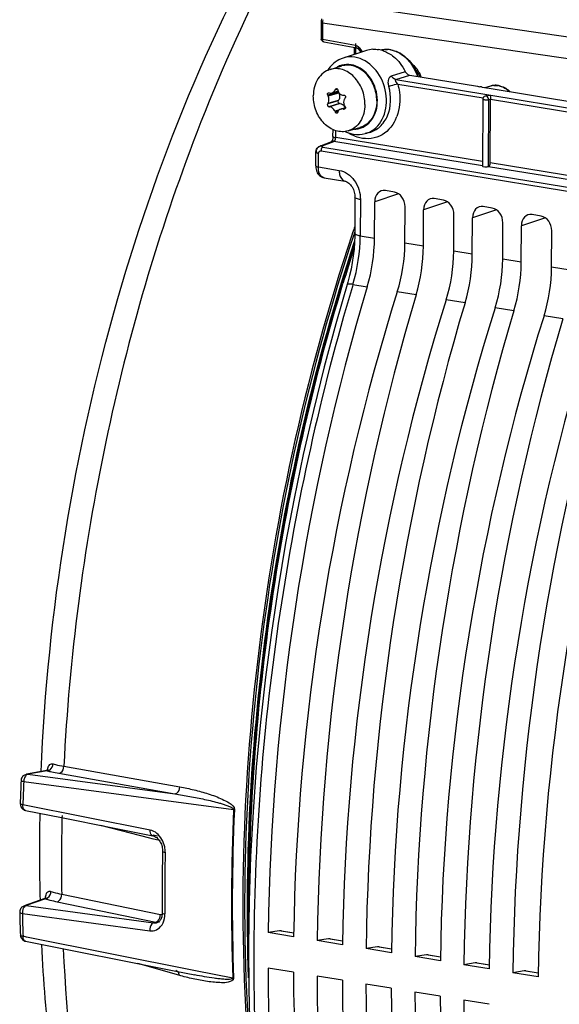
# Model space of a CAD drawing. Units: millimetres. Extents: x 0 to 594, y 0 to 420.
# Drawn here: x 312 to 320, y 65 to 80 of the extents above; entities that cross this region are included whole.
import ezdxf

# ---------------------------------------------------------------- set-up
doc = ezdxf.new("R2010")
doc.units = ezdxf.units.MM
doc.header["$LTSCALE"] = 32.67
doc.layers.get('0').update_dxf_attribs({"linetype": 'CONTINUOUS'})
doc.layers.add('02___PRT_ALL_AXES', color=7, linetype='CONTINUOUS')
doc.layers.add('SOLIDES', color=7, linetype='CONTINUOUS')

msp = doc.modelspace()

# ---------------------------------------------------------------- linework, layer by layer
at = {"color": 9, "linetype": 'CONTINUOUS'}
for p, q in [((316.674301, 79.652639), (316.673141, 79.407526)), ((316.673141, 79.407526), (317.170434, 79.319216)), ((317.178041, 79.186935), (317.178791, 79.345318)), ((317.226225, 79.281294), (317.272166, 79.217256)), ((317.783832, 78.797643), (317.994217, 78.863658)), ((317.783832, 78.797643), (323.923253, 77.790784)), ((317.81216, 78.730924), (319.102688, 78.519279)), ((316.912035, 78.609452), (316.752432, 78.562982)), ((316.75795, 78.550763), (316.918318, 78.597456)), ((316.900996, 78.649475), (316.861442, 78.637958)), ((316.894133, 78.657459), (316.866932, 78.649539)), ((316.911401, 78.475561), (316.751798, 78.42909)), ((316.75742, 78.438786), (316.917788, 78.485479)), ((316.929481, 78.434259), (316.769878, 78.387788)), ((316.940489, 78.43362), (316.780121, 78.386927)), ((319.184733, 77.480242), (319.189519, 78.491294)), ((319.21616, 78.499817), (319.189519, 78.491294)), ((319.216164, 78.500669), (321.129631, 78.186862)), ((316.921212, 78.335651), (316.859926, 78.317807)), ((316.908963, 78.317853), (316.865302, 78.305141)), ((316.98612, 78.353143), (317.019405, 78.362835)), ((317.015068, 78.355399), (316.997882, 78.350396)), ((316.872893, 77.920105), (316.873389, 78.024771)), ((316.668642, 77.793354), (316.846615, 77.862871)), ((316.846615, 77.862871), (316.84937, 77.864274)), ((319.095815, 77.494004), (316.846615, 77.862871)), ((319.09476, 77.555721), (316.872893, 77.920105)), ((316.611121, 77.475909), (316.612085, 77.679542)), ((316.650883, 77.71953), (324.14458, 76.49056)), ((316.67094, 77.778395), (316.674697, 77.777331)), ((316.674697, 77.777331), (316.679161, 77.776436)), ((316.679161, 77.776436), (323.61882, 76.63834)), ((321.122679, 77.223145), (319.2116, 77.53656)), ((316.611121, 77.475909), (316.925833, 77.424344)), ((321.122766, 77.161587), (319.182808, 77.479738)), ((317.824934, 77.069166), (317.462579, 76.948975)), ((317.246324, 76.98109), (317.243728, 76.432821)), ((318.564813, 76.947828), (318.202459, 76.827635)), ((319.304694, 76.826488), (318.94234, 76.706296)), ((320.044574, 76.705149), (319.68222, 76.584956)), ((317.243728, 76.432821), (317.459968, 76.397267)), ((318.199848, 76.275927), (317.919633, 76.321882)), ((318.939728, 76.154588), (318.659514, 76.200543)), ((319.679608, 76.033248), (319.399394, 76.079203)), ((320.419488, 75.911909), (320.139274, 75.957864)), ((317.134343, 75.697644), (317.125672, 75.668638)), ((317.134343, 75.697644), (317.35026, 75.662314)), ((318.09014, 75.540974), (317.804746, 75.587779)), ((318.83002, 75.419635), (318.544626, 75.466439)), ((319.569901, 75.298295), (319.284507, 75.345099)), ((320.309781, 75.176956), (320.024387, 75.22376)), ((312.509213, 68.336234), (312.215615, 68.28396)), ((312.215615, 68.28396), (314.440716, 67.986261)), ((312.686167, 68.297845), (314.440716, 67.986261)), ((312.760672, 68.404196), (314.515199, 68.09229)), ((312.153464, 68.174182), (315.328829, 67.749906)), ((314.066691, 67.437529), (312.140356, 67.820892)), ((312.733093, 67.660893), (312.732245, 67.625855)), ((314.060209, 67.317607), (313.320781, 67.508872)), ((314.095585, 67.308457), (314.060209, 67.317607)), ((314.205418, 67.280047), (314.095585, 67.308457)), ((312.727448, 66.468338), (314.219996, 66.161799)), ((312.482771, 66.400498), (312.188461, 66.29577)), ((312.65914, 66.353295), (314.15169, 66.047027)), ((312.132575, 66.177158), (314.059488, 65.915818)), ((312.188461, 66.29577), (314.115401, 66.034103)), ((314.115401, 66.034103), (314.15169, 66.047027)), ((316.238059, 65.878173), (316.024551, 65.913188)), ((312.195454, 65.819967), (312.14237, 65.830537)), ((314.754347, 65.310543), (312.195454, 65.819967)), ((316.977939, 65.756833), (316.764431, 65.791848)), ((317.71782, 65.635493), (317.504311, 65.670509)), ((318.4577, 65.514154), (318.244191, 65.549169)), ((319.19758, 65.392814), (318.984072, 65.42783)), ((314.501705, 65.241778), (313.879813, 65.418121)), ((315.316752, 65.198597), (314.754347, 65.310543)), ((319.93746, 65.271475), (319.723952, 65.30649))]:
    msp.add_line(p, q, dxfattribs=at)
at = {"color": 7, "linetype": 'CONTINUOUS'}
for p, q in [((316.694346, 79.366856), (317.191639, 79.278546)), ((317.157566, 79.180339), (317.158059, 79.284509)), ((317.337679, 79.238361), (316.984578, 79.124613)), ((317.211867, 79.265356), (317.215545, 79.260709)), ((317.215546, 79.260708), (317.251495, 79.210597)), ((317.994217, 78.863658), (319.017237, 78.695884)), ((319.127336, 78.677965), (319.222556, 78.702789)), ((316.910025, 78.622395), (316.815011, 78.59473)), ((316.918318, 78.597456), (316.912035, 78.609452)), ((319.090441, 78.684127), (319.152106, 78.673786)), ((319.17934, 78.560035), (319.133986, 78.545526)), ((319.163788, 78.671849), (323.450071, 77.968904)), ((316.911401, 78.475561), (316.917788, 78.485479)), ((316.940489, 78.43362), (316.929481, 78.434259)), ((319.099221, 78.49814), (319.094428, 77.485546)), ((319.2116, 77.53656), (319.216164, 78.500669)), ((319.21578, 78.511344), (319.216077, 78.49979)), ((316.949143, 78.35262), (317.020459, 78.373384)), ((316.832088, 77.937813), (316.832574, 78.040465)), ((317.379726, 77.995598), (317.317991, 77.979504)), ((316.634895, 77.789923), (316.812867, 77.85944)), ((316.83209, 77.937813), (316.831693, 77.927539)), ((316.570316, 77.493665), (316.57128, 77.69725)), ((316.575303, 77.442499), (316.580172, 77.423457)), ((316.696113, 77.313232), (317.011853, 77.261451)), ((317.011783, 77.261463), (317.011853, 77.261451)), ((317.762, 77.095217), (317.624673, 77.117739)), ((317.164714, 77.016507), (317.162118, 76.468147)), ((317.459968, 76.397267), (317.462579, 76.948975)), ((318.50188, 76.973878), (318.364553, 76.996399)), ((317.919633, 76.321882), (317.922245, 76.87359)), ((318.199848, 76.275927), (318.202459, 76.827635)), ((318.659514, 76.200543), (318.662125, 76.752251)), ((319.24176, 76.852538), (319.104433, 76.87506)), ((319.98164, 76.731199), (319.844313, 76.75372)), ((318.939728, 76.154588), (318.94234, 76.706296)), ((319.399394, 76.079203), (319.402005, 76.630911)), ((319.679608, 76.033248), (319.68222, 76.584956)), ((320.139274, 75.957864), (320.141886, 76.509572)), ((317.058212, 75.733033), (316.875535, 75.102462)), ((312.502205, 68.338111), (312.195682, 68.283536)), ((312.507324, 68.339345), (312.501979, 68.338071)), ((312.502196, 68.338109), (312.502284, 68.338124)), ((312.180669, 67.735579), (312.726367, 67.627067)), ((312.726367, 67.627067), (313.478317, 67.477548)), ((313.478317, 67.477548), (314.107016, 67.352544)), ((312.473157, 66.404633), (312.158907, 66.292809)), ((314.173843, 66.039798), (314.173899, 66.039818)), ((316.024551, 65.913188), (315.85326, 65.886711)), ((316.237009, 65.823777), (315.85326, 65.886711)), ((316.050345, 65.913135), (316.23814, 65.882337)), ((312.182664, 65.755725), (314.454454, 65.303825)), ((316.764431, 65.791848), (316.59314, 65.765372)), ((316.976889, 65.702438), (316.59314, 65.765372)), ((316.790225, 65.791795), (316.97802, 65.760997)), ((317.504311, 65.670509), (317.33302, 65.644032)), ((317.716769, 65.581098), (317.33302, 65.644032)), ((317.530105, 65.670456), (317.7179, 65.639657)), ((318.244191, 65.549169), (318.072901, 65.522693)), ((318.45665, 65.459758), (318.072901, 65.522693)), ((318.269986, 65.549116), (318.45778, 65.518318)), ((318.984072, 65.42783), (318.812781, 65.401353)), ((319.009866, 65.427776), (319.19766, 65.396978)), ((314.454454, 65.303825), (314.74164, 65.246705)), ((316.234468, 65.286907), (315.850718, 65.349842)), ((319.19653, 65.338419), (318.812781, 65.401353)), ((319.723952, 65.30649), (319.552661, 65.280014)), ((319.93641, 65.217079), (319.552661, 65.280014)), ((319.749746, 65.306437), (319.937541, 65.275639)), ((314.74164, 65.246705), (314.741502, 65.246733)), ((316.974348, 65.165568), (316.590599, 65.228502)), ((317.714228, 65.044228), (317.330479, 65.107163)), ((318.454108, 64.922889), (318.070359, 64.985823)), ((319.193989, 64.801549), (318.810239, 64.864483))]:
    msp.add_line(p, q, dxfattribs=at)
for points in [[(317.191677, 79.278539), (317.193276, 79.278183), (317.196521, 79.27707), (317.200187, 79.275241), (317.204104, 79.272639), (317.208049, 79.269318), (317.211867, 79.265356)], [(316.831693, 77.927539), (316.830761, 77.91824), (316.829294, 77.908948), (316.827325, 77.899876), (316.82492, 77.891219), (316.822233, 77.883329), (316.819402, 77.876383), (316.816536, 77.870409), (316.813782, 77.865478), (316.811285, 77.861612), (316.810533, 77.860558)], [(316.570317, 77.493674), (316.570493, 77.48269), (316.572074, 77.462357), (316.575303, 77.442499)], [(316.580172, 77.423457), (316.586705, 77.405277), (316.59496, 77.388046), (316.604867, 77.372115), (316.616379, 77.357646), (316.629473, 77.344772), (316.643906, 77.333809), (316.65945, 77.324925), (316.675868, 77.318229), (316.692717, 77.313837), (316.696288, 77.313204)], [(317.011783, 77.261463), (317.020255, 77.259614), (317.03156, 77.255803), (317.043841, 77.25006), (317.056804, 77.242253), (317.070124, 77.232344), (317.083436, 77.2204), (317.096399, 77.206563), (317.108713, 77.191049), (317.12015, 77.174069), (317.130564, 77.155768), (317.139767, 77.136429), (317.147629, 77.116312), (317.154108, 77.095485), (317.159099, 77.074231), (317.16253, 77.052855), (317.16438, 77.031465), (317.164714, 77.016522)], [(317.162116, 76.468143), (317.161665, 76.430514), (317.157894, 76.330719), (317.15038, 76.230186), (317.139149, 76.129462), (317.124252, 76.028981), (317.10574, 75.929113), (317.083685, 75.830287), (317.058212, 75.733033)], [(316.875535, 75.102462), (316.699225, 74.44857), (316.534933, 73.788888), (316.38286, 73.124218), (316.24316, 72.455277), (316.115972, 71.782741), (316.001438, 71.107333), (315.89968, 70.429828), (315.810818, 69.75098), (315.734958, 69.07155), (315.672176, 68.392296), (315.622547, 67.713973), (315.586135, 67.037336), (315.562972, 66.363137), (315.553089, 65.692123), (315.556509, 65.025042), (315.573222, 64.362634)], [(312.522533, 68.348009), (312.522835, 68.348442), (312.522554, 68.348122), (312.521353, 68.346936), (312.51919, 68.345178), (312.516143, 68.34318), (312.512145, 68.341138), (312.507324, 68.339345)], [(314.106989, 67.352548), (314.110952, 67.351684), (314.124564, 67.347527), (314.138182, 67.341537), (314.151628, 67.333776), (314.164752, 67.324323), (314.177363, 67.313313), (314.189281, 67.300915), (314.200413, 67.287259), (314.210619, 67.272552), (314.219814, 67.256973), (314.22801, 67.240548), (314.235125, 67.223454), (314.241098, 67.205874), (314.245941, 67.187789), (314.249591, 67.169381), (314.252006, 67.150831), (314.253171, 67.132111), (314.253223, 67.11937)], [(312.49396, 66.419083), (312.494286, 66.419765), (312.494282, 66.419774), (312.4935, 66.41864), (312.491832, 66.416628), (312.489199, 66.414016), (312.485428, 66.410997), (312.480563, 66.407947), (312.475002, 66.405329), (312.473204, 66.40465)], [(314.248812, 66.187585), (314.248668, 66.175893), (314.247487, 66.159066), (314.24518, 66.142857)], [(314.185061, 66.044783), (314.175421, 66.04038), (314.173832, 66.039797)], [(314.218567, 66.075514), (314.210901, 66.065751), (314.202678, 66.057356), (314.194058, 66.050391), (314.185061, 66.044783)], [(314.24518, 66.142857), (314.241773, 66.127349), (314.23732, 66.112702), (314.231902, 66.099092), (314.225607, 66.086648), (314.218567, 66.075514)]]:
    msp.add_lwpolyline(points, dxfattribs=at)
at = {"color": 9, "linetype": 'CONTINUOUS'}
for points in [[(315.328829, 67.749906), (315.330294, 67.749659), (315.331739, 67.749408), (315.333162, 67.749155), (315.334563, 67.748898), (315.335942, 67.748638), (315.337299, 67.748374), (315.338632, 67.748108), (315.339942, 67.747839), (315.341227, 67.747567)], [(315.316752, 65.198597), (315.318217, 65.198346), (315.319661, 65.198086), (315.321084, 65.197819), (315.322486, 65.197544), (315.323865, 65.197261), (315.325221, 65.196971), (315.326554, 65.196673), (315.327864, 65.196368), (315.329149, 65.196055)]]:
    msp.add_lwpolyline(points, dxfattribs=at)
at = {"color": 7, "linetype": 'CONTINUOUS'}
for centre, radius, start, end in [((316.702783, 79.416109), 0.049695, 179.7536092, 187.4683282), ((317.169956, 78.671835), 0.497368, 144.3830631, 147.701263), ((317.162864, 78.676839), 0.488688, 143.5355624, 144.3756549), ((320.186647, 85.877765), 7.276465, 260.7518154, 261.0356747), ((317.49621, 68.881372), 9.931553, 80.8371453, 80.9825635), ((319.289253, 78.446615), 0.264707, 93.4112484, 104.6416858), ((319.289769, 78.434214), 0.277117, 82.1280974, 93.3651582), ((319.289033, 78.427777), 0.283595, 80.6858251, 82.1590296), ((319.287299, 78.418269), 0.293259, 74.4761276, 80.652162), ((318.908739, 79.529328), 2.36294, 204.1394761, 204.4645718), ((317.581656, 81.178287), 2.704391, 252.5543033, 252.7813875), ((319.447391, 77.419015), 2.858838, 154.505287, 154.7621468), ((319.237108, 79.320757), 2.429927, 196.1823194, 196.5045009), ((317.016479, 78.662777), 0.113868, 196.4993604, 200.7739718), ((317.196476, 84.323933), 5.766417, 267.919206, 268.0362638), ((318.187807, 73.174473), 5.583103, 80.6960094, 80.828254), ((319.763303, 82.324702), 3.701723, 260.4962777, 260.6795666), ((318.803074, 77.246253), 2.367876, 149.7595631, 150.0307506), ((316.908248, 78.325505), 0.118557, 29.0533192, 35.4470245), ((319.186409, 79.692895), 2.533377, 210.7530249, 211.0633711), ((319.640439, 76.661765), 3.214685, 144.6955256, 144.9167074), ((319.147156, 78.497836), 0.047936, 172.5048213, 179.6393815), ((319.149838, 78.497492), 0.050639, 165.4312038, 172.5148756), ((317.095987, 82.203925), 3.830045, 265.1156388, 265.2694081), ((319.146756, 79.280927), 2.481368, 202.8388693, 203.1565826), ((319.015714, 77.553704), 2.241477, 160.2731029, 160.5751908), ((317.872394, 82.121045), 3.870732, 256.7636674, 256.9424685), ((316.903792, 78.32302), 0.123659, 23.5499826, 29.0572558), ((317.230568, 78.459484), 0.495647, 244.6695203, 248.7409905), ((317.223553, 78.441101), 0.475971, 248.7256866, 255.0617724), ((317.217126, 78.417265), 0.451284, 255.0699722, 260.6606271), ((316.670756, 77.696744), 0.099477, 172.4905816, 179.7086715), ((312.213708, 68.184643), 0.100655, 130.749318, 148.1929557), ((312.212838, 68.185081), 0.099627, 171.6599786, 177.5414935), ((312.213956, 68.184929), 0.100756, 165.8565224, 171.6667551), ((312.213679, 68.184903), 0.100494, 148.310244, 165.8037595), ((344.771292, 66.509009), 30.524172, 178.8542485, 180.6033349), ((312.192838, 66.198541), 0.100404, 169.6674253, 181.2472258), ((312.192908, 66.198448), 0.10049, 152.2191699, 169.6222513), ((312.192954, 66.198194), 0.100649, 134.734519, 152.1035609), ((312.202265, 65.854102), 0.100307, 242.7307791, 258.7986375)]:
    msp.add_arc(centre, radius, start, end, dxfattribs=at)
at = {"color": 9, "linetype": 'CONTINUOUS'}
for centre, radius, start, end in [((316.697315, 79.383701), 0.017099, 248.4814127, 260.0063818), ((317.134912, 79.215803), 0.112371, 35.6487348, 39.9806344), ((317.05277, 78.71355), 0.313924, 109.4026675, 121.665156), ((317.050592, 78.718757), 0.30829, 106.2414044, 109.3424011), ((319.283838, 78.467755), 0.242894, 100.4713163, 104.6126663), ((319.284594, 78.463177), 0.247533, 93.9212266, 100.4506974), ((319.28223, 78.431947), 0.279006, 74.3083879, 80.6439508), ((319.143774, 78.515), 0.031971, 80.7099162, 107.7786277), ((317.192085, 78.466619), 0.647015, 337.0318194, 339.5935083), ((317.207265, 78.46021), 0.630537, 334.9815525, 337.0297327), ((317.400941, 78.50188), 0.60923, 236.9892788, 241.1249701), ((317.15491, 78.362516), 0.313516, 270.8265316, 283.3955438), ((317.155727, 78.35746), 0.308409, 283.4654585, 289.3406811), ((316.83592, 77.795064), 0.068645, 81.0373991, 89.940116), ((316.706574, 77.377418), 0.065027, 254.8961376, 260.742462), ((314.615194, 76.448189), 2.628579, 343.409321, 359.6650214), ((312.876314, 69.697035), 1.409448, 254.9027913, 255.6173058), ((312.736834, 68.297757), 0.233882, 160.7077417, 164.0697059), ((312.916547, 69.853849), 1.571341, 255.6165946, 256.2813511), ((343.484895, 66.83481), 31.360046, 177.5521805, 178.1980996), ((346.063756, 66.328732), 30.767767, 177.3525457, 182.1050118), ((346.078607, 66.32628), 30.770222, 177.3525457, 182.1050118), ((342.261718, 66.924715), 29.537796, 178.6398391, 180.885291), ((344.872551, 66.491133), 30.585328, 178.8542356, 180.603322), ((312.468532, 66.480046), 0.080812, 280.1474206, 288.2391977), ((312.795136, 67.288939), 0.941754, 250.6289517, 251.7172417), ((312.721269, 66.391691), 0.240859, 167.289714, 170.4102758), ((312.826434, 67.383614), 1.041468, 251.7162066, 252.7340774), ((341.717055, 66.839709), 29.591898, 181.2829377, 181.9543371), ((314.110639, 66.140795), 0.104674, 316.8495393, 323.2739913), ((314.171421, 66.151551), 0.106097, 286.7912776, 289.571387), ((314.083377, 66.157058), 0.13654, 334.9976108, 345.7729809), ((312.189298, 65.789194), 0.034117, 255.1504297, 258.8807541)]:
    msp.add_arc(centre, radius, start, end, dxfattribs=at)
at = {"color": 7, "linetype": 'CONTINUOUS'}
for centre, major_axis, ratio, start_param, end_param in [((317.623797, 76.922476), (-0.056016, 0.192048), 0.787181484, 5.922907109, 7.493398849), ((317.761026, 76.89997), (-0.055823, 0.192062), 0.7874977, -1.930098512, -0.359606772), ((318.363678, 76.801136), (-0.056016, 0.192048), 0.787181484, 5.922907109, 7.493398849), ((318.500906, 76.778631), (-0.055823, 0.192062), 0.7874977, -1.930098512, -0.359606772), ((319.103558, 76.679797), (-0.056016, 0.192048), 0.787181484, 5.922907109, 7.493398849), ((319.240787, 76.657291), (-0.055823, 0.192062), 0.7874977, -1.930098512, -0.359606772), ((319.843438, 76.558457), (-0.056016, 0.192048), 0.787181484, 5.922907109, 7.493398849), ((319.980667, 76.535952), (-0.055823, 0.192062), 0.7874977, -1.930098512, -0.359606772), ((316.593162, 76.13528), (0.234536, 1.481567), 0.563256095, -1.80545627, -1.304810389), ((317.010623, 76.066817), (0.251372, 1.478804), 0.590741041, -1.798889791, -1.298243911), ((317.333042, 76.01394), (0.234536, 1.481567), 0.563256095, -1.80545627, -1.304810389), ((317.750503, 75.945477), (0.251372, 1.478804), 0.590741041, -1.798889791, -1.298243911), ((318.072922, 75.892601), (0.234536, 1.481567), 0.563256095, -1.80545627, -1.304810389), ((318.490383, 75.824138), (0.251372, 1.478804), 0.590741041, -1.798889791, -1.298243911), ((318.812803, 75.771261), (0.234536, 1.481567), 0.563256095, -1.80545627, -1.304810389), ((319.230264, 75.702798), (0.251372, 1.478804), 0.590741041, -1.798889791, -1.298243911), ((327.697267, 69.198445), (3.205332, 20.248079), 0.563256095, 1.336136384, 1.823367228), ((328.657763, 69.040925), (3.43542, 20.210323), 0.590741041, 1.342702862, 1.829933706), ((328.437148, 69.077105), (3.205332, 20.248079), 0.563256095, 1.336136384, 1.823367228), ((329.397643, 68.919585), (3.43542, 20.210323), 0.590741041, 1.342702862, 1.829933706), ((329.177028, 68.955766), (3.205332, 20.248079), 0.563256095, 1.336136384, 1.823367228), ((330.137523, 68.798246), (3.43542, 20.210323), 0.590741041, 1.342702862, 1.829933706), ((329.916908, 68.834426), (3.205332, 20.248079), 0.563256095, 1.336136384, 1.823367228), ((330.877404, 68.676906), (3.43542, 20.210323), 0.590741041, 1.342702862, 1.829933706), ((330.656788, 68.713087), (3.205332, 20.248079), 0.563256095, 1.336136384, 1.823367228), ((331.617284, 68.555567), (3.43542, 20.210323), 0.590741041, 1.342702862, 1.829933706), ((331.396668, 68.591747), (3.205332, 20.248079), 0.563256095, 1.336136384, 1.823367228), ((332.357164, 68.434227), (3.43542, 20.210323), 0.590741041, 1.342702862, 1.829933706), ((316.010809, 65.666279), (0.039089, 0.246928), 0.563256095, -0.00524348, 0.178719475), ((316.750689, 65.544939), (0.039089, 0.246928), 0.563256095, -0.00524348, 0.178719475), ((317.490569, 65.4236), (0.039089, 0.246928), 0.563256095, -0.00524348, 0.178719475), ((318.230449, 65.30226), (0.039089, 0.246928), 0.563256095, -0.00524348, 0.178719475), ((318.97033, 65.180921), (0.039089, 0.246928), 0.563256095, -0.00524348, 0.178719475), ((327.697267, 69.198445), (3.205332, 20.248079), 0.563256095, -4.432988006, -3.945757162), ((328.657763, 69.040925), (3.43542, 20.210323), 0.590741041, -4.426421528, -3.939190684), ((319.71021, 65.059581), (0.039089, 0.246928), 0.563256095, -0.00524348, 0.178719475), ((328.437148, 69.077105), (3.205332, 20.248079), 0.563256095, -4.432988006, -3.945757162), ((329.397643, 68.919585), (3.43542, 20.210323), 0.590741041, -4.426421528, -3.939190684), ((329.177028, 68.955766), (3.205332, 20.248079), 0.563256095, -4.432988006, -3.945757162), ((330.137523, 68.798246), (3.43542, 20.210323), 0.590741041, -4.426421528, -3.939190684), ((329.916908, 68.834426), (3.205332, 20.248079), 0.563256095, -4.432988006, -3.945757162), ((330.877404, 68.676906), (3.43542, 20.210323), 0.590741041, -4.426421528, -3.939190684), ((330.656788, 68.713087), (3.205332, 20.248079), 0.563256095, -4.432988006, -3.945757162)]:
    msp.add_ellipse(centre, major_axis=major_axis, ratio=ratio, start_param=start_param, end_param=end_param, dxfattribs=at)
at = {"color": 9, "linetype": 'CONTINUOUS'}
for points, knots in [([(316.283954, 81.243144), (316.14244, 80.988616), (315.581981, 79.934564), (315.098052, 78.840262), (314.772888, 77.998463)], [0, 0, 0, 0, 0.243978456, 1, 1, 1, 1]), ([(316.65309, 79.416323), (316.653085, 79.415377), (316.658189, 79.408761), (316.666647, 79.40861), (316.673141, 79.407526)], [0, 0, 0, 0, 0.125606321, 1, 1, 1, 1]), ([(317.170434, 79.319216), (317.170374, 79.314182), (317.171192, 79.298974), (317.181002, 79.280425), (317.19164, 79.278551)], [0, 0, 0, 0, 0.317927324, 1, 1, 1, 1]), ([(317.415944, 78.02075), (317.507303, 78.075553), (317.612681, 78.227035), (317.64962, 78.455209), (317.625547, 78.704463), (317.48912, 78.983763), (317.273202, 79.11933), (317.164092, 79.137224)], [0, 0, 0, 0, 0.229119175, 0.358705833, 0.494419671, 0.762208739, 1, 1, 1, 1]), ([(317.226225, 79.281294), (317.224178, 79.279153), (317.219623, 79.273782), (317.212692, 79.26469), (317.215546, 79.26071)], [0, 0, 0, 0, 0.376845847, 1, 1, 1, 1]), ([(317.257867, 78.066456), (317.343914, 78.096659), (317.456594, 78.21347), (317.506853, 78.407145), (317.501557, 78.627373), (317.39222, 78.880977), (317.202224, 79.006824), (317.105469, 79.022692)], [0, 0, 0, 0, 0.224081409, 0.352012792, 0.487771477, 0.759079916, 1, 1, 1, 1]), ([(317.677908, 78.693776), (317.67302, 78.71153), (317.661846, 78.764118), (317.680011, 78.841481), (317.716606, 78.852867)], [0, 0, 0, 0, 0.32454044, 1, 1, 1, 1]), ([(317.379726, 77.995598), (317.43969, 78.011233), (317.557153, 78.077608), (317.714136, 78.314262), (317.717253, 78.550861), (317.677908, 78.693776)], [0, 0, 0, 0, 0.223846103, 0.464546473, 1, 1, 1, 1]), ([(317.81216, 78.730924), (317.776833, 78.721539), (317.732061, 78.709224), (317.687396, 78.696533), (317.677908, 78.693776)], [0, 0, 0, 0, 0.78720498, 1, 1, 1, 1]), ([(317.81216, 78.730924), (317.823519, 78.689665), (317.855865, 78.528075), (317.841047, 78.355365), (317.798495, 78.241019)], [0, 0, 0, 0, 0.259671313, 1, 1, 1, 1]), ([(319.154195, 78.545247), (319.153327, 78.545534), (319.15159, 78.546039), (319.149817, 78.546407), (319.148935, 78.546552)], [0, 0, 0, 0, 0.505470927, 1, 1, 1, 1]), ([(317.77864, 78.19355), (317.729155, 78.087538), (317.56111, 77.896131), (317.303685, 77.892166), (317.197011, 77.928392)], [0, 0, 0, 0, 0.509439198, 1, 1, 1, 1]), ([(314.772888, 77.998463), (314.186427, 76.480202), (313.266093, 73.317612), (312.842008, 70.05245), (312.760672, 68.404196)], [0, 0, 0, 0, 0.496542229, 1, 1, 1, 1]), ([(316.668642, 77.793354), (316.665336, 77.792026), (316.656347, 77.784653), (316.667114, 77.779666), (316.67094, 77.778395)], [0, 0, 0, 0, 0.469157628, 1, 1, 1, 1]), ([(316.832091, 77.937813), (316.832082, 77.9359), (316.842536, 77.922507), (316.859691, 77.92227), (316.872893, 77.920105)], [0, 0, 0, 0, 0.125088866, 1, 1, 1, 1]), ([(316.84937, 77.864274), (316.850808, 77.865136), (316.853657, 77.86727), (316.856117, 77.86983), (316.857316, 77.871255)], [0, 0, 0, 0, 0.473846802, 1, 1, 1, 1]), ([(316.612085, 77.679542), (316.606346, 77.680483), (316.593522, 77.683576), (316.571239, 77.688042), (316.571283, 77.69725)], [0, 0, 0, 0, 0.387099408, 1, 1, 1, 1]), ([(316.602911, 77.682601), (316.604373, 77.681967), (316.607395, 77.680821), (316.6105, 77.679932), (316.612085, 77.679542)], [0, 0, 0, 0, 0.494009624, 1, 1, 1, 1]), ([(316.679161, 77.776436), (316.675031, 77.774878), (316.657192, 77.761018), (316.650965, 77.736969), (316.650882, 77.71953)], [0, 0, 0, 0, 0.201992064, 1, 1, 1, 1]), ([(316.570319, 77.493665), (316.57031, 77.491752), (316.580763, 77.478358), (316.597919, 77.478122), (316.611121, 77.475957)], [0, 0, 0, 0, 0.125085231, 1, 1, 1, 1]), ([(316.68963, 77.314637), (316.677744, 77.317845), (316.622666, 77.352922), (316.610881, 77.425862), (316.611121, 77.475909)], [0, 0, 0, 0, 0.197424672, 1, 1, 1, 1]), ([(316.925833, 77.424344), (316.925737, 77.404068), (316.929423, 77.343122), (316.969056, 77.268497), (317.011786, 77.261485)], [0, 0, 0, 0, 0.318923732, 1, 1, 1, 1]), ([(316.925833, 77.424344), (317.015753, 77.409608), (317.188383, 77.280588), (317.246805, 77.083102), (317.246324, 76.98109)], [0, 0, 0, 0, 0.471796642, 1, 1, 1, 1]), ([(317.246324, 76.98109), (317.225892, 76.984441), (317.199832, 76.989021), (317.164673, 77.006779), (317.16472, 77.016507)], [0, 0, 0, 0, 0.680345676, 1, 1, 1, 1]), ([(317.243728, 76.43273), (317.223297, 76.436081), (317.197237, 76.440664), (317.162082, 76.458414), (317.162124, 76.468143)], [0, 0, 0, 0, 0.680315995, 1, 1, 1, 1]), ([(317.125672, 75.668638), (316.642789, 74.05066), (315.913001, 70.744518), (315.51644, 65.761569), (315.825514, 60.984314), (316.529745, 57.957676), (317.01663, 56.564068)], [0, 0, 0, 0, 0.261416191, 0.522159487, 0.771450466, 1, 1, 1, 1]), ([(317.134366, 75.69772), (317.113817, 75.70088), (317.08873, 75.704066), (317.048867, 75.700546), (317.046187, 75.691608)], [0, 0, 0, 0, 0.690226624, 1, 1, 1, 1]), ([(312.516085, 68.375029), (312.523112, 68.395046), (312.539274, 68.432394), (312.581689, 68.443309), (312.597298, 68.439148)], [0, 0, 0, 0, 0.567707591, 1, 1, 1, 1]), ([(312.597298, 68.439148), (312.609346, 68.435937), (312.663385, 68.422407), (312.718086, 68.411642), (312.760672, 68.404196)], [0, 0, 0, 0, 0.223852125, 1, 1, 1, 1]), ([(312.502263, 68.33812), (312.503345, 68.338298), (312.505863, 68.338067), (312.508075, 68.33695), (312.509212, 68.336234)], [0, 0, 0, 0, 0.449437776, 1, 1, 1, 1]), ([(312.543896, 68.327335), (312.55475, 68.324685), (312.60192, 68.313671), (312.649478, 68.304361), (312.686167, 68.297845)], [0, 0, 0, 0, 0.230669418, 1, 1, 1, 1]), ([(312.686167, 68.297845), (312.695964, 68.299), (312.739485, 68.317266), (312.759534, 68.368695), (312.760666, 68.404197)], [0, 0, 0, 0, 0.217362261, 1, 1, 1, 1]), ([(312.113302, 68.189354), (312.113121, 68.184977), (312.13187, 68.178357), (312.143409, 68.175854), (312.153464, 68.174182)], [0, 0, 0, 0, 0.300623586, 1, 1, 1, 1]), ([(314.440716, 67.986261), (314.450491, 67.987414), (314.493919, 68.005612), (314.513985, 68.05687), (314.515199, 68.09229)], [0, 0, 0, 0, 0.217359132, 1, 1, 1, 1]), ([(314.440716, 67.986261), (314.515907, 67.974665), (314.66629, 67.949406), (314.853515, 67.91235), (315.002943, 67.878004), (315.096102, 67.853853), (315.170489, 67.83186), (315.225758, 67.813418), (315.272958, 67.794959), (315.306858, 67.776578), (315.329573, 67.76119), (315.328829, 67.749906)], [0, 0, 0, 0, 0.245897868, 0.492791033, 0.616777156, 0.74134243, 0.803979864, 0.867031818, 0.930939671, 0.963447674, 1, 1, 1, 1]), ([(314.515199, 68.09229), (314.587417, 68.079453), (314.732264, 68.049316), (314.946376, 67.990583), (315.128384, 67.92366), (315.260445, 67.853171), (315.343139, 67.790854), (315.341227, 67.747567)], [0, 0, 0, 0, 0.239817936, 0.482387885, 0.72990297, 0.85833749, 1, 1, 1, 1]), ([(312.140356, 67.820892), (312.130303, 67.822566), (312.118355, 67.824962), (312.100086, 67.832303), (312.100222, 67.836802)], [0, 0, 0, 0, 0.693670556, 1, 1, 1, 1]), ([(312.18089, 67.735549), (312.174385, 67.736827), (312.143893, 67.753952), (312.138079, 67.794447), (312.140356, 67.820892)], [0, 0, 0, 0, 0.199855877, 1, 1, 1, 1]), ([(314.106992, 67.352561), (314.10059, 67.353833), (314.070328, 67.371099), (314.065344, 67.411113), (314.066691, 67.437529)], [0, 0, 0, 0, 0.197922203, 1, 1, 1, 1]), ([(314.293338, 67.102718), (314.293888, 67.130155), (314.284569, 67.235938), (314.228962, 67.339786), (314.167544, 67.389025)], [0, 0, 0, 0, 0.258499697, 1, 1, 1, 1]), ([(314.253226, 67.119364), (314.253132, 67.11474), (314.270941, 67.106716), (314.283286, 67.104393), (314.293338, 67.102718)], [0, 0, 0, 0, 0.312162753, 1, 1, 1, 1]), ([(312.486312, 66.444685), (312.491149, 66.466038), (312.502993, 66.50853), (312.549055, 66.516868), (312.564646, 66.511435)], [0, 0, 0, 0, 0.570087225, 1, 1, 1, 1]), ([(312.564646, 66.511435), (312.576602, 66.507267), (312.630061, 66.490006), (312.684814, 66.476972), (312.727448, 66.468338)], [0, 0, 0, 0, 0.225454301, 1, 1, 1, 1]), ([(312.65914, 66.353295), (312.66907, 66.35589), (312.710736, 66.379627), (312.728639, 66.432142), (312.727442, 66.468339)], [0, 0, 0, 0, 0.220809426, 1, 1, 1, 1]), ([(312.473206, 66.404654), (312.474536, 66.40512), (312.478434, 66.404339), (312.481171, 66.401982), (312.48277, 66.400498)], [0, 0, 0, 0, 0.392545582, 1, 1, 1, 1]), ([(312.51732, 66.389077), (312.528111, 66.385721), (312.574904, 66.371964), (312.62244, 66.360827), (312.65914, 66.353295)], [0, 0, 0, 0, 0.231748989, 1, 1, 1, 1]), ([(312.092458, 66.196356), (312.092508, 66.194242), (312.101848, 66.180334), (312.119524, 66.179343), (312.132575, 66.177158)], [0, 0, 0, 0, 0.137802167, 1, 1, 1, 1]), ([(314.240367, 65.997294), (314.248515, 66.008911), (314.278402, 66.061311), (314.28941, 66.123207), (314.288919, 66.169076)], [0, 0, 0, 0, 0.236257456, 1, 1, 1, 1]), ([(314.248815, 66.187585), (314.248871, 66.18261), (314.265539, 66.173054), (314.278877, 66.170755), (314.288919, 66.169076)], [0, 0, 0, 0, 0.328245896, 1, 1, 1, 1]), ([(314.11538, 66.034107), (314.106761, 66.03109), (314.069514, 66.00263), (314.057981, 65.951818), (314.059488, 65.915819)], [0, 0, 0, 0, 0.202201863, 1, 1, 1, 1]), ([(314.059488, 65.915818), (314.093256, 65.911228), (314.165916, 65.920435), (314.220406, 65.968834), (314.240367, 65.997294)], [0, 0, 0, 0, 0.495032961, 1, 1, 1, 1]), ([(312.14237, 65.830537), (312.136757, 65.831477), (312.12339, 65.834485), (312.10257, 65.840897), (312.102234, 65.850392)], [0, 0, 0, 0, 0.374635847, 1, 1, 1, 1]), ([(312.180554, 65.756217), (312.174891, 65.757719), (312.149, 65.773435), (312.141882, 65.807343), (312.14237, 65.830537)], [0, 0, 0, 0, 0.201638104, 1, 1, 1, 1]), ([(312.752211, 65.641969), (312.800514, 64.557205), (313.015569, 62.458668), (313.905486, 58.707999), (315.143782, 56.131216), (316.270189, 54.784341)], [0, 0, 0, 0, 0.281564803, 0.544707511, 1, 1, 1, 1]), ([(315.329149, 65.196055), (315.330369, 65.162342), (315.23977, 65.126667), (315.112195, 65.127596), (314.927969, 65.143136), (314.715911, 65.185385), (314.573007, 65.22156), (314.501705, 65.241778)], [0, 0, 0, 0, 0.117826596, 0.238640658, 0.486890402, 0.741144517, 1, 1, 1, 1]), ([(315.316752, 65.198597), (315.317413, 65.187207), (315.283725, 65.178826), (315.242008, 65.177083), (315.17896, 65.179274), (315.107314, 65.186456), (315.009602, 65.198962), (314.887756, 65.218682), (314.790374, 65.237013), (314.74164, 65.246705)], [0, 0, 0, 0, 0.058457093, 0.119094872, 0.242300761, 0.366981501, 0.492546068, 0.745425584, 1, 1, 1, 1])]:
    msp.add_open_spline(points, degree=3, knots=knots, dxfattribs=at)
at = {"color": 7, "linetype": 'CONTINUOUS'}
for points in [[(316.694378, 79.366858), (316.674956, 79.370298), (316.656067, 79.390092), (316.65351, 79.40965)], [(316.984648, 79.124621), (316.900162, 79.097428), (316.822597, 79.038656), (316.769848, 78.967278)], [(319.365787, 78.700829), (319.42049, 78.685664), (319.471802, 78.654086), (319.512726, 78.614746)], [(316.770586, 78.491896), (316.770681, 78.511965), (316.766261, 78.532495), (316.75795, 78.550763)], [(316.762571, 78.598437), (316.765229, 78.599213), (316.768234, 78.599124), (316.770875, 78.598295)], [(316.781107, 78.595101), (316.791925, 78.591749), (316.804212, 78.591568), (316.815081, 78.594751)], [(316.90852, 78.621965), (316.9088, 78.617642), (316.910025, 78.61329), (316.912035, 78.609452)], [(319.133986, 78.545526), (319.125231, 78.542725), (319.116975, 78.53724), (319.111057, 78.530207)], [(319.179185, 78.560212), (319.187578, 78.562801), (319.196401, 78.564185), (319.205177, 78.564544)], [(317.007319, 78.350583), (317.004299, 78.349701), (317.000947, 78.349685), (316.997882, 78.350396)], [(317.016325, 78.385708), (317.018562, 78.381994), (317.020036, 78.377696), (317.020483, 78.373383)], [(317.143891, 77.971963), (317.20126, 77.962554), (317.261886, 77.964856), (317.318133, 77.979553)], [(316.572132, 77.709745), (316.573755, 77.722082), (316.57776, 77.734322), (316.58379, 77.745207)], [(316.58379, 77.745207), (316.589821, 77.756094), (316.598051, 77.766004), (316.607654, 77.773922)], [(316.607654, 77.773922), (316.615775, 77.780618), (316.625077, 77.786091), (316.634884, 77.789913)], [(319.184733, 77.480242), (319.204192, 77.487587), (319.211502, 77.51576), (319.2116, 77.53656)], [(312.148005, 68.260897), (312.161335, 68.272367), (312.178348, 68.280443), (312.195661, 68.283527)], [(312.100221, 67.836802), (312.099265, 67.806376), (312.115188, 67.772807), (312.139345, 67.754285)], [(312.139345, 67.754285), (312.151438, 67.745013), (312.166072, 67.738431), (312.181029, 67.735514)], [(312.122115, 66.269693), (312.132409, 66.27988), (312.145257, 66.287957), (312.158904, 66.292806)], [(312.102233, 65.850392), (312.103383, 65.816705), (312.126354, 65.780403), (312.156307, 65.764943)]]:
    msp.add_open_spline(points, degree=3, dxfattribs=at)
at = {"color": 9, "linetype": 'CONTINUOUS'}
for points in [[(316.673141, 79.407526), (316.67307, 79.401571), (316.673655, 79.39554), (316.675134, 79.38977)], [(316.675134, 79.38977), (316.67738, 79.38101), (316.682629, 79.371108), (316.691043, 79.367794)], [(317.170434, 79.319216), (317.189941, 79.315751), (317.208284, 79.303183), (317.221017, 79.288004)], [(317.164092, 79.137224), (317.104914, 79.146929), (317.041709, 79.143008), (316.984626, 79.124628)], [(317.105469, 79.022692), (317.058982, 79.030316), (317.009597, 79.027919), (316.964368, 79.014744)], [(317.783832, 78.797643), (317.755229, 78.80243), (317.729559, 78.826921), (317.716606, 78.852867)], [(317.81216, 78.730924), (317.797485, 78.750118), (317.760701, 78.790663), (317.783832, 78.797643)], [(319.267666, 78.71013), (319.287616, 78.711503), (319.307855, 78.710477), (319.327588, 78.707241)], [(319.35769, 78.700555), (319.410724, 78.685694), (319.4603, 78.654842), (319.500105, 78.616777)], [(319.189519, 78.491294), (319.189393, 78.51279), (319.174603, 78.538497), (319.154195, 78.545247)], [(317.197011, 77.928392), (317.165848, 77.938975), (317.135568, 77.952509), (317.106743, 77.968392)], [(317.31814, 77.979542), (317.352368, 77.988482), (317.385607, 78.002552), (317.415944, 78.02075)], [(316.668642, 77.793354), (316.643699, 77.797142), (316.615476, 77.783557), (316.598513, 77.764881)], [(316.634896, 77.789924), (316.645428, 77.794037), (316.657473, 77.795109), (316.668642, 77.793354)], [(316.812901, 77.859455), (316.820193, 77.862297), (316.828166, 77.863713), (316.835992, 77.863709)], [(316.857316, 77.871255), (316.863084, 77.878111), (316.866738, 77.886747), (316.869209, 77.89536)], [(316.869209, 77.89536), (316.871509, 77.903376), (316.872854, 77.911766), (316.872893, 77.920105)], [(316.579367, 77.726449), (316.577128, 77.710011), (316.587689, 77.689196), (316.602911, 77.682601)], [(316.598513, 77.764881), (316.58889, 77.754287), (316.581298, 77.74063), (316.579367, 77.726449)], [(316.612085, 77.679542), (316.613219, 77.698079), (316.632556, 77.722536), (316.650883, 77.71953)], [(312.552012, 68.351983), (312.578686, 68.370972), (312.59607, 68.406429), (312.597299, 68.439148)], [(312.178593, 68.257046), (312.171718, 68.247307), (312.166538, 68.23631), (312.162595, 68.22506)], [(312.215615, 68.28396), (312.200635, 68.281064), (312.187392, 68.269511), (312.178593, 68.257046)], [(312.215615, 68.28396), (312.209026, 68.284829), (312.202225, 68.284693), (312.195681, 68.283533)], [(312.506449, 68.33924), (312.507985, 68.346875), (312.50979, 68.354463), (312.511934, 68.36195)], [(312.509212, 68.336234), (312.516715, 68.33672), (312.524208, 68.338381), (312.531267, 68.340972)], [(312.531267, 68.340972), (312.538616, 68.34367), (312.545635, 68.347442), (312.552012, 68.351983)], [(312.162595, 68.22506), (312.156897, 68.208799), (312.153276, 68.191411), (312.153464, 68.174182)], [(314.167544, 67.389025), (314.138439, 67.412359), (314.103279, 67.430257), (314.066691, 67.437529)], [(312.515002, 66.413536), (312.54563, 66.433553), (312.565644, 66.47486), (312.564646, 66.511435)], [(312.480752, 66.408162), (312.481463, 66.416079), (312.482445, 66.42398), (312.483776, 66.431817)], [(312.493825, 66.403294), (312.501275, 66.40574), (312.508438, 66.409247), (312.515002, 66.413536)], [(312.138532, 66.22857), (312.133897, 66.211953), (312.13126, 66.19436), (312.132575, 66.177158)], [(312.158883, 66.272147), (312.149292, 66.259301), (312.142839, 66.244013), (312.138532, 66.22857)], [(312.188461, 66.29577), (312.176665, 66.291289), (312.166433, 66.282257), (312.158883, 66.272147)], [(312.188461, 66.29577), (312.178646, 66.297071), (312.168235, 66.296129), (312.158908, 66.29281)], [(314.115401, 66.034103), (314.134792, 66.031438), (314.1554, 66.033247), (314.173843, 66.039799)], [(314.15169, 66.047031), (314.165138, 66.050547), (314.177487, 66.059076), (314.187005, 66.069207)], [(314.15169, 66.047027), (314.16379, 66.045011), (314.176382, 66.044865), (314.188489, 66.046837)], [(314.194536, 66.078201), (314.199448, 66.084771), (314.203647, 66.091918), (314.207122, 66.099349)], [(314.21573, 66.123501), (314.218895, 66.13595), (314.220393, 66.14896), (314.219996, 66.161799)], [(314.219996, 66.161799), (314.229129, 66.159919), (314.239239, 66.160646), (314.24787, 66.164176)], [(314.456867, 65.315876), (314.466952, 65.313015), (314.47628, 65.306406), (314.482971, 65.298335)], [(314.482971, 65.298335), (314.495645, 65.283046), (314.501192, 65.261631), (314.501705, 65.241778)]]:
    msp.add_open_spline(points, degree=3, dxfattribs=at)
at = {"color": 7, "linetype": 'CONTINUOUS'}
for points, knots in [([(316.752432, 78.562982), (316.749438, 78.569664), (316.747454, 78.583894), (316.756799, 78.596752), (316.762571, 78.598437)], [0, 0, 0, 0, 0.549073271, 1, 1, 1, 1]), ([(316.815081, 78.594751), (316.824917, 78.597631), (316.844158, 78.609345), (316.8566, 78.627687), (316.861442, 78.637958)], [0, 0, 0, 0, 0.474368299, 1, 1, 1, 1]), ([(316.866932, 78.649539), (316.867568, 78.650872), (316.870339, 78.655635), (316.875113, 78.659348), (316.87899, 78.660476)], [0, 0, 0, 0, 0.267842901, 1, 1, 1, 1]), ([(316.87899, 78.660476), (316.883772, 78.661869), (316.895899, 78.659225), (316.90185, 78.64908), (316.903455, 78.643549)], [0, 0, 0, 0, 0.463814086, 1, 1, 1, 1]), ([(316.910014, 78.62239), (316.916355, 78.605681), (316.936461, 78.57567), (316.970746, 78.561912), (316.987105, 78.561318)], [0, 0, 0, 0, 0.521931015, 1, 1, 1, 1]), ([(316.918318, 78.597456), (316.927614, 78.579707), (316.937545, 78.540822), (316.927824, 78.501066), (316.917788, 78.485479)], [0, 0, 0, 0, 0.519410865, 1, 1, 1, 1]), ([(316.998879, 78.560902), (317.003032, 78.56076), (317.01172, 78.557371), (317.020026, 78.546214), (317.022503, 78.532336), (317.019513, 78.523206), (317.016959, 78.5196)], [0, 0, 0, 0, 0.233811959, 0.488818966, 0.751355917, 1, 1, 1, 1]), ([(319.205177, 78.564544), (319.206478, 78.56259), (319.213606, 78.54569), (319.214938, 78.52714), (319.21578, 78.511344)], [0, 0, 0, 0, 0.129209298, 1, 1, 1, 1]), ([(316.769878, 78.387788), (316.761928, 78.388468), (316.748067, 78.4028), (316.747507, 78.421648), (316.751798, 78.42909)], [0, 0, 0, 0, 0.481527938, 1, 1, 1, 1]), ([(316.75742, 78.438786), (316.759576, 78.442484), (316.767534, 78.459093), (316.770519, 78.477818), (316.770586, 78.491896)], [0, 0, 0, 0, 0.233166667, 1, 1, 1, 1]), ([(316.911401, 78.475561), (316.906697, 78.468256), (316.906184, 78.448586), (316.921333, 78.434731), (316.929481, 78.434259)], [0, 0, 0, 0, 0.515655834, 1, 1, 1, 1]), ([(316.940489, 78.43362), (316.952695, 78.432912), (316.978165, 78.423985), (316.996969, 78.405293), (317.004831, 78.394262)], [0, 0, 0, 0, 0.474401791, 1, 1, 1, 1]), ([(316.993291, 78.455373), (316.99322, 78.440306), (316.997523, 78.419834), (317.006675, 78.401855), (317.009277, 78.397482)], [0, 0, 0, 0, 0.747543095, 1, 1, 1, 1]), ([(317.009807, 78.509458), (317.007145, 78.505669), (316.997491, 78.48922), (316.993359, 78.46976), (316.993291, 78.455373)], [0, 0, 0, 0, 0.243469269, 1, 1, 1, 1]), ([(319.189519, 78.491294), (319.171681, 78.4861), (319.141827, 78.486173), (319.115534, 78.489736), (319.099178, 78.49426), (319.099202, 78.498096)], [0, 0, 0, 0, 0.60137005, 0.875855669, 1, 1, 1, 1]), ([(319.111057, 78.530207), (319.108633, 78.527327), (319.104462, 78.520972), (319.101772, 78.513873), (319.100827, 78.51023)], [0, 0, 0, 0, 0.500036921, 1, 1, 1, 1]), ([(316.859926, 78.317807), (316.852281, 78.33596), (316.831451, 78.367195), (316.796785, 78.385548), (316.780121, 78.386927)], [0, 0, 0, 0, 0.54087222, 1, 1, 1, 1]), ([(316.891427, 78.288697), (316.886634, 78.287301), (316.874543, 78.290307), (316.867645, 78.299662), (316.865302, 78.305141)], [0, 0, 0, 0, 0.455849772, 1, 1, 1, 1]), ([(316.901825, 78.299151), (316.901377, 78.297881), (316.899297, 78.293307), (316.894954, 78.289724), (316.891427, 78.288697)], [0, 0, 0, 0, 0.26828344, 1, 1, 1, 1]), ([(316.949039, 78.352589), (316.939275, 78.349731), (316.920486, 78.33876), (316.909358, 78.320252), (316.905785, 78.310286)], [0, 0, 0, 0, 0.490044609, 1, 1, 1, 1]), ([(316.98612, 78.353143), (316.982973, 78.353883), (316.970723, 78.356048), (316.957873, 78.355175), (316.949039, 78.352589)], [0, 0, 0, 0, 0.259936385, 1, 1, 1, 1]), ([(317.020483, 78.373383), (317.02099, 78.368483), (317.019576, 78.358496), (317.011562, 78.351821), (317.007319, 78.350583)], [0, 0, 0, 0, 0.527115113, 1, 1, 1, 1]), ([(319.182808, 77.479738), (319.165507, 77.473208), (319.141755, 77.474778), (319.094621, 77.473865), (319.094457, 77.485543)], [0, 0, 0, 0, 0.612896685, 1, 1, 1, 1])]:
    msp.add_open_spline(points, degree=3, knots=knots, dxfattribs=at)
at = {"layer": '02___PRT_ALL_AXES', "color": 7, "linetype": 'CONTINUOUS'}
for p, q in [((316.789362, 78.95182), (316.967591, 79.003714)), ((317.06053, 78.020494), (317.238759, 78.072388))]:
    msp.add_line(p, q, dxfattribs=at)
for points, knots in [([(317.49407, 78.473944), (317.494435, 78.551014), (317.464548, 78.704742), (317.361287, 78.868076), (317.248438, 78.960055), (317.156312, 79.003782), (317.060382, 79.020459), (316.997165, 79.012323), (316.967612, 79.003719)], [0, 0, 0, 0, 0.271291755, 0.536672612, 0.661673642, 0.779711473, 0.891652553, 1, 1, 1, 1]), ([(316.789362, 78.951819), (316.752252, 78.941013), (316.679923, 78.903405), (316.597388, 78.809282), (316.545661, 78.687278), (316.53427, 78.596744), (316.53405, 78.550263)], [0, 0, 0, 0, 0.228302521, 0.468030676, 0.72544765, 1, 1, 1, 1]), ([(317.315841, 78.42205), (317.316206, 78.499122), (317.286317, 78.652855), (317.18305, 78.816191), (317.070196, 78.90817), (316.978066, 78.951893), (316.882133, 78.968566), (316.818915, 78.960425), (316.789362, 78.951819)], [0, 0, 0, 0, 0.271292869, 0.536673996, 0.661674665, 0.779711911, 0.891652507, 1, 1, 1, 1]), ([(317.06053, 78.020494), (317.030976, 78.011888), (316.967759, 78.003748), (316.871825, 78.02042), (316.779696, 78.064144), (316.666841, 78.156122), (316.563574, 78.319459), (316.533686, 78.473191), (316.53405, 78.550263)], [0, 0, 0, 0, 0.108347493, 0.220288089, 0.338325335, 0.463326004, 0.728707131, 1, 1, 1, 1]), ([(317.315841, 78.42205), (317.315621, 78.37557), (317.30423, 78.285036), (317.252503, 78.163032), (317.169969, 78.068908), (317.097639, 78.031301), (317.06053, 78.020494)], [0, 0, 0, 0, 0.27455235, 0.531969324, 0.771697479, 1, 1, 1, 1]), ([(317.49407, 78.473944), (317.49385, 78.427462), (317.482459, 78.336924), (317.430727, 78.214915), (317.348185, 78.120791), (317.27585, 78.083186), (317.238739, 78.072382)], [0, 0, 0, 0, 0.274553223, 0.53197006, 0.771697472, 1, 1, 1, 1])]:
    msp.add_open_spline(points, degree=3, knots=knots, dxfattribs=at)
at = {"layer": 'SOLIDES', "color": 9, "linetype": 'CONTINUOUS'}
for p, q in [((325.22672, 78.733107), (316.737676, 79.970414)), ((325.165766, 78.413138), (316.674301, 79.652639)), ((317.716606, 78.852867), (317.927215, 78.918471)), ((317.129565, 76.479427), (317.117942, 76.444595)), ((317.154703, 76.470762), (317.146906, 76.447382)), ((317.161885, 76.492244), (317.154703, 76.470762)), ((314.174588, 67.346579), (314.10972, 67.363203))]:
    msp.add_line(p, q, dxfattribs=at)
at = {"layer": 'SOLIDES', "color": 7, "linetype": 'CONTINUOUS'}
msp.add_line((316.654249, 79.661435), (316.653089, 79.416323), dxfattribs=at)
for points in [[(316.656623, 79.718993), (316.654732, 79.685453), (316.65425, 79.661434)], [(318.069719, 78.962102), (318.078496, 78.952957), (318.094085, 78.934098), (318.108508, 78.913873), (318.121688, 78.892377), (318.133522, 78.869774), (318.14391, 78.846254), (318.146685, 78.838653)]]:
    msp.add_lwpolyline(points, dxfattribs=at)
at = {"layer": 'SOLIDES', "color": 9, "linetype": 'CONTINUOUS'}
for centre, radius, start, end in [((317.480706, 79.64996), 0.806409, 179.213783, 179.8096364), ((317.503505, 79.649506), 0.829213, 176.19927, 179.20408), ((317.636844, 78.912618), 0.340415, 101.0304647, 103.5735155), ((317.638096, 78.882483), 0.370677, 80.672246, 87.2371763), ((317.634599, 78.862389), 0.391072, 74.3088901, 80.6439597), ((346.122847, 66.785578), 30.57092, 161.3232134, 161.5127389), ((347.302333, 66.508563), 31.684818, 162.1043076, 163.1166891)]:
    msp.add_arc(centre, radius, start, end, dxfattribs=at)
at = {"layer": 'SOLIDES', "color": 7, "linetype": 'CONTINUOUS'}
for centre, radius, start, end in [((317.453997, 78.875799), 0.380763, 92.8070879, 107.7867303), ((317.45064, 78.827461), 0.429429, 75.2371137, 80.6570998), ((317.642261, 78.891562), 0.362155, 99.2006331, 103.6437631), ((317.444055, 78.802444), 0.455299, 70.0175202, 75.2380571), ((317.643036, 78.885928), 0.36784, 91.1420592, 99.1795963), ((317.643084, 78.870716), 0.38305, 81.7005499, 91.1038382), ((317.641655, 78.859249), 0.394604, 80.6859238, 81.7355748), ((317.262769, 78.58853), 0.741855, 26.4074265, 26.690524), ((317.469712, 78.645126), 0.679006, 16.9646861, 27.8505461), ((347.211654, 66.528727), 31.612142, 161.9375324, 163.1041572), ((348.232141, 66.22629), 32.676478, 163.1167901, 168.8691444), ((348.960539, 66.062917), 33.422718, 168.8354034, 175.7990859), ((347.381072, 66.182412), 31.838742, 175.8053339, 181.5359824), ((343.379344, 66.852778), 31.294597, 177.5521819, 178.198101), ((341.060388, 67.110462), 28.66898, 178.8378863, 181.4622489), ((341.620831, 66.857652), 29.535778, 181.28294, 181.9543394)]:
    msp.add_arc(centre, radius, start, end, dxfattribs=at)
for points, knots in [([(312.416795, 68.322912), (312.517293, 70.739122), (313.278196, 75.441771), (315.107671, 79.858776), (316.301179, 81.825281)], [0, 0, 0, 0, 0.512498398, 1, 1, 1, 1]), ([(317.677385, 79.194001), (317.703031, 79.179225), (317.805068, 79.10842), (317.883264, 79.005914), (317.925577, 78.92175)], [0, 0, 0, 0, 0.239078368, 1, 1, 1, 1]), ([(317.70552, 79.24865), (317.733957, 79.243987), (317.850588, 79.211638), (317.950392, 79.131112), (318.007057, 79.059312)], [0, 0, 0, 0, 0.239574973, 1, 1, 1, 1]), ([(316.212244, 54.723156), (315.006333, 56.072646), (313.668332, 58.685123), (312.71411, 62.496934), (312.48074, 64.614445), (312.426127, 65.707021)], [0, 0, 0, 0, 0.460434779, 0.721687111, 1, 1, 1, 1])]:
    msp.add_open_spline(points, degree=3, knots=knots, dxfattribs=at)
at = {"layer": 'SOLIDES', "color": 9, "linetype": 'CONTINUOUS'}
for points, knots in [([(316.674301, 79.652639), (316.671478, 79.65311), (316.665162, 79.654647), (316.65423, 79.656899), (316.65425, 79.661434)], [0, 0, 0, 0, 0.386894864, 1, 1, 1, 1]), ([(317.740365, 79.238887), (317.765343, 79.231889), (317.867793, 79.192408), (317.953648, 79.115996), (318.003844, 79.049456)], [0, 0, 0, 0, 0.23734576, 1, 1, 1, 1]), ([(318.168249, 78.835191), (318.161432, 78.854954), (318.130147, 78.928774), (318.077328, 78.994389), (318.029225, 79.029044)], [0, 0, 0, 0, 0.260694835, 1, 1, 1, 1]), ([(317.117942, 76.444595), (316.398901, 74.285422), (315.441287, 69.849827), (315.396027, 65.307399), (315.642465, 63.094616)], [0, 0, 0, 0, 0.505473753, 1, 1, 1, 1]), ([(317.146906, 76.447382), (316.467519, 74.407284), (315.535998, 70.212776), (315.420067, 65.914689), (315.598061, 63.806092)], [0, 0, 0, 0, 0.504002409, 1, 1, 1, 1]), ([(315.554266, 65.202419), (315.492154, 67.078497), (315.717364, 70.860132), (316.569681, 74.550515), (317.157992, 76.346388)], [0, 0, 0, 0, 0.49831774, 1, 1, 1, 1]), ([(315.561895, 66.301998), (315.568428, 67.889089), (315.82215, 71.071466), (316.520545, 74.186359), (316.983187, 75.710579)], [0, 0, 0, 0, 0.49909113, 1, 1, 1, 1])]:
    msp.add_open_spline(points, degree=3, knots=knots, dxfattribs=at)
at = {"layer": 'SOLIDES', "color": 7, "linetype": 'CONTINUOUS'}
for points in [[(317.43535, 79.256105), (317.463686, 79.257498), (317.492322, 79.255774), (317.520319, 79.251182)], [(317.599646, 79.230332), (317.626531, 79.220568), (317.652601, 79.20828), (317.677385, 79.194001)], [(318.007057, 79.059312), (318.03094, 79.029051), (318.052035, 78.996407), (318.070068, 78.962335)], [(317.924904, 78.921377), (317.931709, 78.907674), (317.941147, 78.89495), (317.952515, 78.88471)], [(317.952515, 78.88471), (317.964085, 78.874289), (317.978851, 78.866178), (317.994217, 78.863658)]]:
    msp.add_open_spline(points, degree=3, dxfattribs=at)
at = {"layer": 'SOLIDES', "color": 9, "linetype": 'CONTINUOUS'}
for points in [[(317.571712, 79.246745), (317.599346, 79.252131), (317.627841, 79.254077), (317.655963, 79.252729)], [(318.003844, 79.049456), (318.049866, 78.98845), (318.085173, 78.918156), (318.107992, 78.845225)]]:
    msp.add_open_spline(points, degree=3, dxfattribs=at)

doc.saveas('drawing.dxf')
